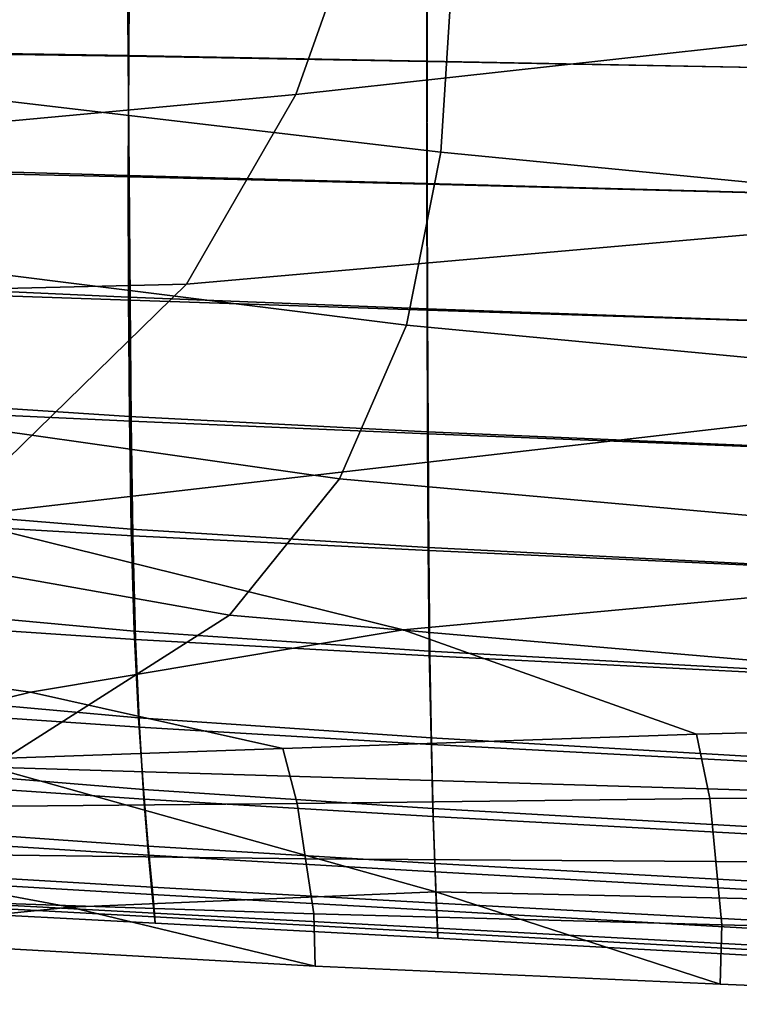
# Model space of a CAD drawing. Extents: x 1.302 to 1.815, y -0.024 to 0.544.
# Drawn here: x 1.364 to 1.386, y -0.019 to 0.011 of the extents above; entities that cross this region are included whole.
import ezdxf

# ---------------------------------------------------------------- set-up
doc = ezdxf.new("R2010")
doc.units = 0
doc.header["$MEASUREMENT"] = 0
doc.layers.get('0').update_dxf_attribs({"linetype": 'CONTINUOUS'})

msp = doc.modelspace()

# ---------------------------------------------------------------- linework, layer by layer
for points in [[(1.374474, 0.01436, 0.375951), (1.392932, 0.01667, 0.373944), (1.391382, 0.010847, 0.372465), (1.372493, 0.008764, 0.374494)], [(1.37685, 0.00702, 0.384162), (1.377225, 0.012843, 0.385812), (1.359273, 0.0148, 0.389074), (1.359019, 0.009116, 0.387488)], [(1.374474, 0.01436, 0.375951), (1.372493, 0.008764, 0.374494), (1.35561, 0.007199, 0.376651), (1.356857, 0.012064, 0.378038)], [(1.359687, 0.013801, 0.376783), (1.35975, 0.01002, 0.375484), (1.367448, 0.009911, 0.374307), (1.367416, 0.013736, 0.375656)], [(1.359826, 0.01381, 0.368881), (1.367486, 0.013741, 0.36801), (1.367463, 0.00993, 0.366778), (1.359782, 0.010057, 0.367652)], [(1.376422, 0.013635, 0.374356), (1.367416, 0.013736, 0.375656), (1.367448, 0.009911, 0.374307), (1.376434, 0.009757, 0.372965)], [(1.37645, 0.013637, 0.36684), (1.376441, 0.009764, 0.365576), (1.367463, 0.00993, 0.366778), (1.367486, 0.013741, 0.36801)], [(1.386371, 0.013507, 0.372944), (1.376422, 0.013635, 0.374356), (1.376434, 0.009757, 0.372965), (1.386374, 0.009569, 0.371516)], [(1.386378, 0.013508, 0.365455), (1.386376, 0.009571, 0.364145), (1.376441, 0.009764, 0.365576), (1.37645, 0.013637, 0.36684)], [(1.37685, 0.00702, 0.384162), (1.394964, 0.00526, 0.381063), (1.395268, 0.011175, 0.382771), (1.377225, 0.012843, 0.385812)], [(1.369205, 0.00305, 0.372866), (1.372493, 0.008764, 0.374494), (1.391382, 0.010847, 0.372465), (1.388807, 0.004781, 0.370667)], [(1.35975, 0.01002, 0.375484), (1.359809, 0.00645, 0.374082), (1.367477, 0.006277, 0.372837), (1.367448, 0.009911, 0.374307)], [(1.359782, 0.010057, 0.367652), (1.367463, 0.00993, 0.366778), (1.367449, 0.006323, 0.365406), (1.359753, 0.006541, 0.366321)], [(1.376434, 0.009757, 0.372965), (1.367448, 0.009911, 0.374307), (1.367477, 0.006277, 0.372837), (1.376446, 0.006057, 0.371443)], [(1.376441, 0.009764, 0.365576), (1.376435, 0.006076, 0.364147), (1.367449, 0.006323, 0.365406), (1.367463, 0.00993, 0.366778)], [(1.386374, 0.009569, 0.371516), (1.376434, 0.009757, 0.372965), (1.376446, 0.006057, 0.371443), (1.386377, 0.005804, 0.369958)], [(1.386376, 0.009571, 0.364145), (1.386374, 0.005808, 0.36265), (1.376435, 0.006076, 0.364147), (1.376441, 0.009764, 0.365576)], [(1.37685, 0.00702, 0.384162), (1.359019, 0.009116, 0.387488), (1.358359, 0.004008, 0.385927), (1.37582, 0.00182, 0.382558)], [(1.369205, 0.00305, 0.372866), (1.35355, 0.00268, 0.375289), (1.35561, 0.007199, 0.376651), (1.372493, 0.008764, 0.374494)], [(1.37685, 0.00702, 0.384162), (1.37582, 0.00182, 0.382558), (1.394136, 0.000083, 0.379414), (1.394964, 0.00526, 0.381063)], [(1.359762, 0.003013, 0.364886), (1.359753, 0.006541, 0.366321), (1.367449, 0.006323, 0.365406), (1.367454, 0.002661, 0.363886)], [(1.359858, 0.00283, 0.372596), (1.367502, 0.002569, 0.371269), (1.367477, 0.006277, 0.372837), (1.359809, 0.00645, 0.374082)], [(1.376437, 0.002309, 0.362537), (1.367454, 0.002661, 0.363886), (1.367449, 0.006323, 0.365406), (1.376435, 0.006076, 0.364147)], [(1.376456, 0.002273, 0.369822), (1.376446, 0.006057, 0.371443), (1.367477, 0.006277, 0.372837), (1.367502, 0.002569, 0.371269)], [(1.386375, 0.001959, 0.360952), (1.376437, 0.002309, 0.362537), (1.376435, 0.006076, 0.364147), (1.386374, 0.005808, 0.36265)], [(1.386379, 0.00195, 0.368304), (1.386377, 0.005804, 0.369958), (1.376446, 0.006057, 0.371443), (1.376456, 0.002273, 0.369822)], [(1.36201, -0.003966, 0.370975), (1.369205, 0.00305, 0.372866), (1.388807, 0.004781, 0.370667), (1.388209, -0.000953, 0.368422)], [(1.37582, 0.00182, 0.382558), (1.358359, 0.004008, 0.385927), (1.357092, -0.000444, 0.384519), (1.373809, -0.002806, 0.381125)], [(1.36201, -0.003966, 0.370975), (1.350492, -0.0008, 0.374383), (1.35355, 0.00268, 0.375289), (1.369205, 0.00305, 0.372866)], [(1.359818, -0.000434, 0.363416), (1.359762, 0.003013, 0.364886), (1.367454, 0.002661, 0.363886), (1.367481, -0.00093, 0.36231)], [(1.359921, -0.000721, 0.371102), (1.367533, -0.001076, 0.369691), (1.367502, 0.002569, 0.371269), (1.359858, 0.00283, 0.372596)], [(1.376448, -0.001388, 0.36086), (1.367481, -0.00093, 0.36231), (1.367454, 0.002661, 0.363886), (1.376437, 0.002309, 0.362537)], [(1.376469, -0.001451, 0.368194), (1.376456, 0.002273, 0.369822), (1.367502, 0.002569, 0.371269), (1.367533, -0.001076, 0.369691)], [(1.386377, -0.001819, 0.359182), (1.376448, -0.001388, 0.36086), (1.376437, 0.002309, 0.362537), (1.386375, 0.001959, 0.360952)], [(1.386383, -0.001841, 0.366647), (1.386379, 0.00195, 0.368304), (1.376456, 0.002273, 0.369822), (1.376469, -0.001451, 0.368194)], [(1.37582, 0.00182, 0.382558), (1.373809, -0.002806, 0.381125), (1.392528, -0.004487, 0.377946), (1.394136, 0.000083, 0.379414)], [(1.370495, -0.00691, 0.379991), (1.373809, -0.002806, 0.381125), (1.357092, -0.000444, 0.384519), (1.355021, -0.004159, 0.383392)], [(1.359818, -0.000434, 0.363416), (1.367481, -0.00093, 0.36231), (1.367538, -0.004321, 0.360771), (1.359931, -0.003704, 0.361982)], [(1.359921, -0.000721, 0.371102), (1.360021, -0.004085, 0.369674), (1.367583, -0.004524, 0.368196), (1.367533, -0.001076, 0.369691)], [(1.36201, -0.003966, 0.370975), (1.388209, -0.000953, 0.368422), (1.392589, -0.005785, 0.365601), (1.375724, -0.007355, 0.367227)], [(1.376448, -0.001388, 0.36086), (1.376471, -0.004871, 0.35923), (1.367538, -0.004321, 0.360771), (1.367481, -0.00093, 0.36231)], [(1.376469, -0.001451, 0.368194), (1.367533, -0.001076, 0.369691), (1.367583, -0.004524, 0.368196), (1.376489, -0.004969, 0.366654)], [(1.386377, -0.001819, 0.359182), (1.386383, -0.005371, 0.357474), (1.376471, -0.004871, 0.35923), (1.376448, -0.001388, 0.36086)], [(1.386383, -0.001841, 0.366647), (1.376469, -0.001451, 0.368194), (1.376489, -0.004969, 0.366654), (1.386388, -0.005418, 0.365079)], [(1.370495, -0.00691, 0.379991), (1.389882, -0.008582, 0.376782), (1.392528, -0.004487, 0.377946), (1.373809, -0.002806, 0.381125)], [(1.359931, -0.003704, 0.361982), (1.367538, -0.004321, 0.360771), (1.367629, -0.007387, 0.359362), (1.360112, -0.006703, 0.360652)], [(1.36201, -0.003966, 0.370975), (1.375724, -0.007355, 0.367227), (1.364509, -0.009227, 0.367939), (1.357573, -0.008269, 0.369505)], [(1.360021, -0.004085, 0.369674), (1.360179, -0.007142, 0.368387), (1.367662, -0.007638, 0.366872), (1.367583, -0.004524, 0.368196)], [(1.363314, -0.011487, 0.378964), (1.370495, -0.00691, 0.379991), (1.355021, -0.004159, 0.383392), (1.351977, -0.00671, 0.382803)], [(1.376471, -0.004871, 0.35923), (1.376507, -0.007993, 0.35776), (1.367629, -0.007387, 0.359362), (1.367538, -0.004321, 0.360771)], [(1.376489, -0.004969, 0.366654), (1.367583, -0.004524, 0.368196), (1.367662, -0.007638, 0.366872), (1.37652, -0.008134, 0.365299)], [(1.386383, -0.005371, 0.357474), (1.386392, -0.00854, 0.355957), (1.376507, -0.007993, 0.35776), (1.376471, -0.004871, 0.35923)], [(1.386388, -0.005418, 0.365079), (1.376489, -0.004969, 0.366654), (1.37652, -0.008134, 0.365299), (1.386396, -0.008631, 0.363692)], [(1.375724, -0.007355, 0.367227), (1.392589, -0.005785, 0.365601), (1.399287, -0.010108, 0.362631), (1.384547, -0.010489, 0.36442)], [(1.36037, -0.009336, 0.359498), (1.360112, -0.006703, 0.360652), (1.367629, -0.007387, 0.359362), (1.367758, -0.010002, 0.358176)], [(1.363314, -0.011487, 0.378964), (1.389156, -0.012265, 0.375522), (1.389882, -0.008582, 0.376782), (1.370495, -0.00691, 0.379991)], [(1.360419, -0.009775, 0.367318), (1.367782, -0.010283, 0.365811), (1.367662, -0.007638, 0.366872), (1.360179, -0.007142, 0.368387)], [(1.375724, -0.007355, 0.367227), (1.384547, -0.010489, 0.36442), (1.372096, -0.010923, 0.365994), (1.364509, -0.009227, 0.367939)], [(1.376559, -0.010606, 0.356564), (1.367758, -0.010002, 0.358176), (1.367629, -0.007387, 0.359362), (1.376507, -0.007993, 0.35776)], [(1.376568, -0.010802, 0.364221), (1.37652, -0.008134, 0.365299), (1.367662, -0.007638, 0.366872), (1.367782, -0.010283, 0.365811)], [(1.386405, -0.011169, 0.354765), (1.376559, -0.010606, 0.356564), (1.376507, -0.007993, 0.35776), (1.386392, -0.00854, 0.355957)], [(1.357573, -0.008269, 0.369505), (1.364509, -0.009227, 0.367939), (1.35634, -0.011231, 0.368242), (1.352355, -0.011041, 0.368976)], [(1.386407, -0.011328, 0.362579), (1.386396, -0.008631, 0.363692), (1.37652, -0.008134, 0.365299), (1.376568, -0.010802, 0.364221)], [(1.364509, -0.009227, 0.367939), (1.372096, -0.010923, 0.365994), (1.362664, -0.011256, 0.367311), (1.35634, -0.011231, 0.368242)], [(1.360664, -0.011567, 0.358659), (1.36037, -0.009336, 0.359498), (1.367758, -0.010002, 0.358176), (1.367905, -0.012161, 0.357337)], [(1.360696, -0.011961, 0.366329), (1.367921, -0.01245, 0.36486), (1.367782, -0.010283, 0.365811), (1.360419, -0.009775, 0.367318)], [(1.376617, -0.01273, 0.355748), (1.367905, -0.012161, 0.357337), (1.367758, -0.010002, 0.358176), (1.376559, -0.010606, 0.356564)], [(1.376624, -0.01297, 0.363267), (1.376568, -0.010802, 0.364221), (1.367782, -0.010283, 0.365811), (1.367921, -0.01245, 0.36486)], [(1.384951, -0.012425, 0.366557), (1.384547, -0.010489, 0.36442), (1.399287, -0.010108, 0.362631), (1.399571, -0.012313, 0.364812)], [(1.384951, -0.012425, 0.366557), (1.372535, -0.012583, 0.368104), (1.372096, -0.010923, 0.365994), (1.384547, -0.010489, 0.36442)], [(1.38642, -0.013286, 0.353983), (1.376617, -0.01273, 0.355748), (1.376559, -0.010606, 0.356564), (1.386405, -0.011169, 0.354765)], [(1.372535, -0.012583, 0.368104), (1.362859, -0.012672, 0.369389), (1.362664, -0.011256, 0.367311), (1.372096, -0.010923, 0.365994)], [(1.386421, -0.013513, 0.361592), (1.386407, -0.011328, 0.362579), (1.376568, -0.010802, 0.364221), (1.376624, -0.01297, 0.363267)], [(1.363314, -0.011487, 0.378964), (1.358937, -0.014435, 0.37787), (1.365699, -0.015693, 0.376498), (1.376705, -0.015235, 0.375663)], [(1.363314, -0.011487, 0.378964), (1.376705, -0.015235, 0.375663), (1.39331, -0.015598, 0.37377), (1.389156, -0.012265, 0.375522)], [(1.360664, -0.011567, 0.358659), (1.367905, -0.012161, 0.357337), (1.368048, -0.013862, 0.35697), (1.36095, -0.013363, 0.358275)], [(1.360696, -0.011961, 0.366329), (1.360969, -0.013678, 0.365285), (1.368057, -0.01413, 0.36387), (1.367921, -0.01245, 0.36486)], [(1.376617, -0.01273, 0.355748), (1.376674, -0.01438, 0.355418), (1.368048, -0.013862, 0.35697), (1.367905, -0.012161, 0.357337)], [(1.38513, -0.014328, 0.368826), (1.372781, -0.014242, 0.370323), (1.372535, -0.012583, 0.368104), (1.384951, -0.012425, 0.366557)], [(1.38513, -0.014328, 0.368826), (1.384951, -0.012425, 0.366557), (1.399571, -0.012313, 0.364812), (1.399682, -0.014461, 0.367132)], [(1.372781, -0.014242, 0.370323), (1.363164, -0.014126, 0.371566), (1.362859, -0.012672, 0.369389), (1.372535, -0.012583, 0.368104)], [(1.376624, -0.01297, 0.363267), (1.367921, -0.01245, 0.36486), (1.368057, -0.01413, 0.36387), (1.376678, -0.014636, 0.362285)], [(1.38642, -0.013286, 0.353983), (1.386434, -0.014921, 0.353698), (1.376674, -0.01438, 0.355418), (1.376617, -0.01273, 0.355748)], [(1.386421, -0.013513, 0.361592), (1.376624, -0.01297, 0.363267), (1.376678, -0.014636, 0.362285), (1.386435, -0.015184, 0.360583)], [(1.36095, -0.013363, 0.358275), (1.368048, -0.013862, 0.35697), (1.368165, -0.015101, 0.357202), (1.361185, -0.014687, 0.358488)], [(1.360969, -0.013678, 0.365285), (1.361194, -0.014904, 0.364049), (1.36817, -0.015314, 0.362688), (1.368057, -0.01413, 0.36387)], [(1.376674, -0.01438, 0.355418), (1.376721, -0.015574, 0.35568), (1.368165, -0.015101, 0.357202), (1.368048, -0.013862, 0.35697)], [(1.372781, -0.014242, 0.370323), (1.373028, -0.015901, 0.372541), (1.363469, -0.015579, 0.373743), (1.363164, -0.014126, 0.371566)], [(1.376678, -0.014636, 0.362285), (1.368057, -0.01413, 0.36387), (1.36817, -0.015314, 0.362688), (1.376723, -0.0158, 0.36112)], [(1.358937, -0.014435, 0.37787), (1.353801, -0.016058, 0.377427), (1.357693, -0.016506, 0.376741), (1.365699, -0.015693, 0.376498)], [(1.38513, -0.014328, 0.368826), (1.385308, -0.016232, 0.371095), (1.373028, -0.015901, 0.372541), (1.372781, -0.014242, 0.370323)], [(1.386434, -0.014921, 0.353698), (1.386446, -0.0161, 0.353994), (1.376721, -0.015574, 0.35568), (1.376674, -0.01438, 0.355418)], [(1.38513, -0.014328, 0.368826), (1.399682, -0.014461, 0.367132), (1.399793, -0.016609, 0.369451), (1.385308, -0.016232, 0.371095)], [(1.361326, -0.015505, 0.359439), (1.361185, -0.014687, 0.358488), (1.368165, -0.015101, 0.357202), (1.368235, -0.015876, 0.358155)], [(1.386435, -0.015184, 0.360583), (1.376678, -0.014636, 0.362285), (1.376723, -0.0158, 0.36112), (1.386446, -0.016345, 0.359406)], [(1.361329, -0.015616, 0.362485), (1.368237, -0.015993, 0.361165), (1.36817, -0.015314, 0.362688), (1.361194, -0.014904, 0.364049)], [(1.37675, -0.01633, 0.35664), (1.368235, -0.015876, 0.358155), (1.368165, -0.015101, 0.357202), (1.376721, -0.015574, 0.35568)], [(1.376705, -0.015235, 0.375663), (1.365699, -0.015693, 0.376498), (1.373075, -0.017469, 0.374748), (1.385258, -0.018013, 0.373365)], [(1.37675, -0.016459, 0.359618), (1.376723, -0.0158, 0.36112), (1.36817, -0.015314, 0.362688), (1.368237, -0.015993, 0.361165)], [(1.376705, -0.015235, 0.375663), (1.385258, -0.018013, 0.373365), (1.399733, -0.018621, 0.371763), (1.39331, -0.015598, 0.37377)], [(1.365699, -0.015693, 0.376498), (1.357693, -0.016506, 0.376741), (1.363855, -0.016953, 0.375821), (1.373075, -0.017469, 0.374748)], [(1.361373, -0.015815, 0.36086), (1.361326, -0.015505, 0.359439), (1.368235, -0.015876, 0.358155), (1.368259, -0.016177, 0.359565)], [(1.361373, -0.015815, 0.36086), (1.368259, -0.016177, 0.359565), (1.368237, -0.015993, 0.361165), (1.361329, -0.015616, 0.362485)], [(1.373028, -0.015901, 0.372541), (1.373075, -0.017469, 0.374748), (1.363855, -0.016953, 0.375821), (1.363469, -0.015579, 0.373743)], [(1.386453, -0.016853, 0.35496), (1.37675, -0.01633, 0.35664), (1.376721, -0.015574, 0.35568), (1.386446, -0.0161, 0.353994)], [(1.376759, -0.01663, 0.358039), (1.368259, -0.016177, 0.359565), (1.368235, -0.015876, 0.358155), (1.37675, -0.01633, 0.35664)], [(1.376759, -0.01663, 0.358039), (1.37675, -0.016459, 0.359618), (1.368237, -0.015993, 0.361165), (1.368259, -0.016177, 0.359565)], [(1.385308, -0.016232, 0.371095), (1.385258, -0.018013, 0.373365), (1.373075, -0.017469, 0.374748), (1.373028, -0.015901, 0.372541)], [(1.386453, -0.016996, 0.357912), (1.386446, -0.016345, 0.359406), (1.376723, -0.0158, 0.36112), (1.37675, -0.016459, 0.359618)], [(1.385308, -0.016232, 0.371095), (1.399793, -0.016609, 0.369451), (1.399733, -0.018621, 0.371763), (1.385258, -0.018013, 0.373365)], [(1.386455, -0.017159, 0.356348), (1.376759, -0.01663, 0.358039), (1.37675, -0.01633, 0.35664), (1.386453, -0.016853, 0.35496)], [(1.386455, -0.017159, 0.356348), (1.386453, -0.016996, 0.357912), (1.37675, -0.016459, 0.359618), (1.376759, -0.01663, 0.358039)]]:
    msp.add_3dface(points)

doc.saveas('drawing.dxf')
